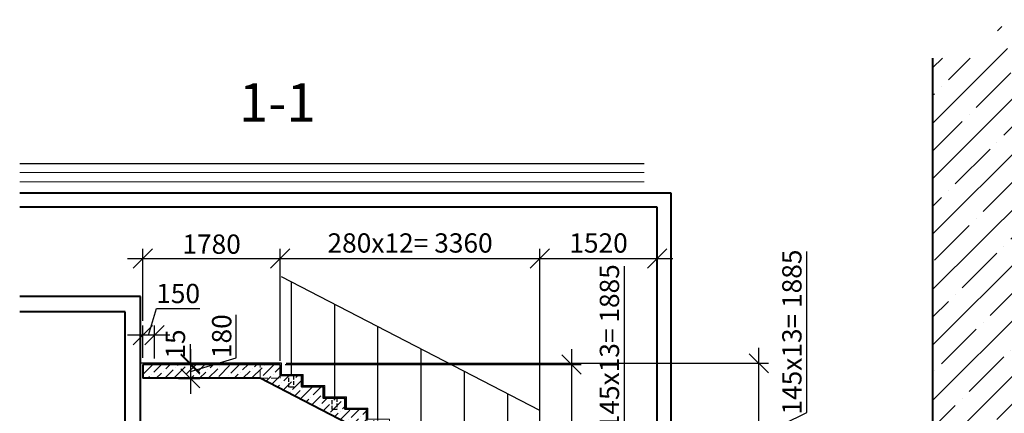
# Model space of a CAD drawing. Units: millimetres. Extents: x 33481 to 559046, y -138916 to 81489.
# Drawn here: x 165337 to 178084, y 56295 to 61398 of the extents above; entities that cross this region are included whole.
import ezdxf

# ---------------------------------------------------------------- set-up
doc = ezdxf.new("R2010")
doc.units = ezdxf.units.MM
doc.linetypes.add('GOST2.303 4', pattern=[7, 5, -2, 0])
doc.layers.get('0').update_dxf_attribs({"lineweight": 20})
for name, color, linetype, lineweight in [('Закладные', 20, 'Continuous', 40), ('ЗД', 10, 'Continuous', 60), ('КАРКАС  КЖ', 252, 'Continuous', 40), ('Пунктир', 192, 'GOST2.303 4', 18), ('Размеры', 5, 'Continuous', 20), ('Текст', 7, 'Continuous', 30), ('ТОНКИЕ ЛИНИИ', 251, 'Continuous', 18), ('Штриховка', 161, 'Continuous', 18)]:
    doc.layers.add(name, color=color, linetype=linetype, lineweight=lineweight)
doc.styles.add('GOST 2.304', font='CS_Gost2304.shx')
doc.dimstyles.new('SPDS', dxfattribs={"dimscale": 100, "dimtxt": 2.5, "dimasz": 2.5, "dimexe": 1.25, "dimexo": 0.625, "dimtad": 1, "dimdec": 0, "dimrnd": 0.001, "dimtxsty": 'GOST 2.304', "dimblk": 'OBLIQUE', "dimcen": 2.5, "dimdle": 2, "dimadec": 0, "dimazin": 2, "dimtfac": 0.75, "dimtdec": 0, "dimtmove": 1, "dimatfit": 3, "dimfxl": 1, "dimtolj": 1, "dimarcsym": 1})

# ---------------------------------------------------------------- blocks, each defined once
blk = doc.blocks.new('_Oblique')
at = {"color": 0, "linetype": 'ByBlock', "lineweight": -2}
blk.add_line((-0.5, -0.5), (0.5, 0.5), dxfattribs=at)
blk = doc.blocks.new('*D57')
at = {"layer": 'Размеры', "color": 0, "lineweight": -2, "ltscale": 100}
for p, q in [((167546, 56943), (167546, 57193)), ((167391, 56943), (167671, 56943)), ((167391, 56928), (167671, 56928)), ((167546, 56943), (167546, 56928)), ((167546, 56928), (167546, 56678))]:
    blk.add_line(p, q, dxfattribs=at)
at = {"layer": 'Размеры', "color": 0, "lineweight": -2, "ltscale": 100, "xscale": 250, "yscale": 250, "zscale": 250}
for p, rotation in [((167546, 56943), 270), ((167546, 56928), 90)]:
    blk.add_blockref('_Oblique', p, dxfattribs=dict(at, rotation=rotation))
at = {"layer": 'Размеры', "color": 0, "ltscale": 100, "insert": (167353, 57193), "char_height": 250, "attachment_point": 5, "rotation": 90, "style": 'GOST 2.304'}
blk.add_mtext('\\A1;15', dxfattribs=at)
blk = doc.blocks.new('*D138')
at = {"layer": 'Размеры', "color": 0, "lineweight": -2, "ltscale": 100}
for p, q in [((173165, 56116), (173165, 58201)), ((172480, 57128), (172480, 54843)), ((168773, 56928), (172605, 56928)), ((172480, 55986), (173165, 56116)), ((172168, 55043), (172605, 55043))]:
    blk.add_line(p, q, dxfattribs=at)
at = {"layer": 'Размеры', "color": 0, "lineweight": -2, "ltscale": 100, "xscale": 250, "yscale": 250, "zscale": 250}
for p, rotation in [((172480, 56928), 90), ((172480, 55043), 270)]:
    blk.add_blockref('_Oblique', p, dxfattribs=dict(at, rotation=rotation))
at = {"layer": 'Размеры', "color": 0, "ltscale": 100, "insert": (172972, 57158), "char_height": 250, "attachment_point": 5, "rotation": 90, "style": 'GOST 2.304'}
blk.add_mtext('\\A1;145х13= 1885', dxfattribs=at)
blk = doc.blocks.new('*D140')
at = {"layer": 'Размеры', "color": 0, "lineweight": -2, "ltscale": 100}
for p, q in [((168711, 56975), (168711, 58426)), ((172071, 55171), (172071, 58426)), ((168511, 58301), (172271, 58301))]:
    blk.add_line(p, q, dxfattribs=at)
at = {"layer": 'Размеры', "color": 0, "lineweight": -2, "ltscale": 100, "xscale": 250, "yscale": 250, "zscale": 250, "rotation": 180}
blk.add_blockref('_Oblique', (168711, 58301), dxfattribs=at)
at = {"layer": 'Размеры', "color": 0, "lineweight": -2, "ltscale": 100, "xscale": 250, "yscale": 250, "zscale": 250}
blk.add_blockref('_Oblique', (172071, 58301), dxfattribs=at)
at = {"layer": 'Размеры', "color": 0, "ltscale": 100, "insert": (170391, 58503), "char_height": 250, "attachment_point": 5, "style": 'GOST 2.304'}
blk.add_mtext('\\A1;280х12= 3360', dxfattribs=at)
blk = doc.blocks.new('*D141')
at = {"layer": 'Размеры', "color": 0, "lineweight": -2, "ltscale": 100}
for p, q in [((168140, 57016), (168140, 57573)), ((167546, 57128), (167546, 56548)), ((167546, 56838), (168140, 57016)), ((167391, 56928), (167671, 56928)), ((167391, 56748), (167671, 56748))]:
    blk.add_line(p, q, dxfattribs=at)
at = {"layer": 'Размеры', "color": 0, "lineweight": -2, "ltscale": 100, "xscale": 250, "yscale": 250, "zscale": 250}
for p, rotation in [((167546, 56928), 90), ((167546, 56748), 270)]:
    blk.add_blockref('_Oblique', p, dxfattribs=dict(at, rotation=rotation))
at = {"layer": 'Размеры', "color": 0, "ltscale": 100, "insert": (167952, 57295), "char_height": 250, "attachment_point": 5, "rotation": 90, "style": 'GOST 2.304'}
blk.add_mtext('\\A1;180', dxfattribs=at)
blk = doc.blocks.new('*D149')
at = {"layer": 'Размеры', "color": 0, "lineweight": -2, "ltscale": 100}
for p, q in [((172071, 57006), (172071, 58426)), ((173591, 57006), (173591, 58426)), ((171871, 58301), (173791, 58301))]:
    blk.add_line(p, q, dxfattribs=at)
at = {"layer": 'Размеры', "color": 0, "lineweight": -2, "ltscale": 100, "xscale": 250, "yscale": 250, "zscale": 250, "rotation": 180}
blk.add_blockref('_Oblique', (172071, 58301), dxfattribs=at)
at = {"layer": 'Размеры', "color": 0, "lineweight": -2, "ltscale": 100, "xscale": 250, "yscale": 250, "zscale": 250}
blk.add_blockref('_Oblique', (173591, 58301), dxfattribs=at)
at = {"layer": 'Размеры', "color": 0, "ltscale": 100, "insert": (172831, 58503), "char_height": 250, "attachment_point": 5, "style": 'GOST 2.304'}
blk.add_mtext('\\A1;1520', dxfattribs=at)
blk = doc.blocks.new('*D150')
at = {"layer": 'Размеры', "color": 0, "lineweight": -2, "ltscale": 100}
for p, q in [((166931, 57494), (166931, 58426)), ((168711, 57763), (168711, 58426)), ((166731, 58301), (168911, 58301))]:
    blk.add_line(p, q, dxfattribs=at)
at = {"layer": 'Размеры', "color": 0, "lineweight": -2, "ltscale": 100, "xscale": 250, "yscale": 250, "zscale": 250, "rotation": 180}
blk.add_blockref('_Oblique', (166931, 58301), dxfattribs=at)
at = {"layer": 'Размеры', "color": 0, "lineweight": -2, "ltscale": 100, "xscale": 250, "yscale": 250, "zscale": 250}
blk.add_blockref('_Oblique', (168711, 58301), dxfattribs=at)
at = {"layer": 'Размеры', "color": 0, "ltscale": 100, "insert": (167821, 58488), "char_height": 250, "attachment_point": 5, "style": 'GOST 2.304'}
blk.add_mtext('\\A1;1780', dxfattribs=at)
blk = doc.blocks.new('*D192')
at = {"layer": 'Размеры', "color": 0, "lineweight": -2, "ltscale": 100}
for p, q in [((167006, 57307), (167110, 57655)), ((167110, 57655), (167667, 57655)), ((166931, 57016), (166931, 57432)), ((167081, 57006), (167081, 57432)), ((167281, 57307), (166731, 57307))]:
    blk.add_line(p, q, dxfattribs=at)
at = {"layer": 'Размеры', "color": 0, "lineweight": -2, "ltscale": 100, "xscale": 250, "yscale": 250, "zscale": 250, "rotation": 180}
blk.add_blockref('_Oblique', (166931, 57307), dxfattribs=at)
at = {"layer": 'Размеры', "color": 0, "lineweight": -2, "ltscale": 100, "xscale": 250, "yscale": 250, "zscale": 250}
blk.add_blockref('_Oblique', (167081, 57307), dxfattribs=at)
at = {"layer": 'Размеры', "color": 0, "ltscale": 100, "insert": (167388, 57848), "char_height": 250, "attachment_point": 5, "style": 'GOST 2.304'}
blk.add_mtext('\\A1;150', dxfattribs=at)
blk = doc.blocks.new('Закл и огражд(Б Г)')
at = {"layer": 'Закладные', "color": 252, "lineweight": 30, "ltscale": 100}
for p, q in [((-1520, 26043), (-4865, 27775)), ((-4740, 27710), (-4740, 26495)), ((-4180, 27420), (-4180, 26205)), ((-3620, 27130), (-3620, 25915)), ((-3060, 26840), (-3060, 25625)), ((-2500, 26550), (-2500, 25335)), ((-1940, 26260), (-1940, 25045))]:
    blk.add_line(p, q, dxfattribs=at)
blk = doc.blocks.new('*D424')
at = {"layer": 'Размеры', "color": 0, "lineweight": -2, "ltscale": 100}
for p, q in [((175527, 56305), (175527, 58391)), ((174905, 54858), (174905, 57143)), ((168788, 56943), (175030, 56943)), ((174905, 56001), (175527, 56305)), ((173653, 55058), (175030, 55058))]:
    blk.add_line(p, q, dxfattribs=at)
at = {"layer": 'Размеры', "color": 0, "lineweight": -2, "ltscale": 100, "xscale": 250, "yscale": 250, "zscale": 250}
for p, rotation in [((174905, 56943), 90), ((174905, 55058), 270)]:
    blk.add_blockref('_Oblique', p, dxfattribs=dict(at, rotation=rotation))
at = {"layer": 'Размеры', "color": 0, "ltscale": 100, "insert": (175334, 57348), "char_height": 250, "attachment_point": 5, "rotation": 90, "style": 'GOST 2.304'}
blk.add_mtext('\\A1;145х13= 1885', dxfattribs=at)

msp = doc.modelspace()

# ---------------------------------------------------------------- hatches: boundary and pattern name
at = {"layer": 'Штриховка', "ltscale": 100}
h = msp.add_hatch(dxfattribs=at)
h.set_pattern_fill('ANSI35', color=256, scale=80, style=0)
h.paths.add_polyline_path([(179156.5, 60898), (178406.5, 60898), (178281.5, 60398), (178031.5, 61398), (177906.5, 60898), (177156.5, 60898), (177156.5, 54928), (177906.5, 54928), (178031.5, 55428), (178281.5, 54428), (178406.5, 54928), (179156.5, 54928)])
h.paths.add_polyline_path([(178416.8, 57407.7), (178416.8, 57964), (178791.8, 57964), (178791.8, 57407.7)], flags=24)
h = msp.add_hatch(dxfattribs=at)
h.set_pattern_fill('ANSI36', color=256, scale=25, style=0)
h.set_pattern_definition([(45, (-2008.726, 0), (42.09495, 154.348152), [198.4375, -39.6875, 0, -39.6875])])
h.paths.add_polyline_path([(172105.7, 55043.3), (172070.7, 55043.3), (172070.7, 54893.3), (172105.7, 54893.3)])
h.paths.add_polyline_path([(172725.7, 55043.3), (172155.7, 55043.3), (172155.7, 54893.3), (172725.7, 54893.3)])
h.paths.add_polyline_path([(173164.5, 55043.3), (172775.7, 55043.3), (172775.7, 54893.3), (173148.5, 54893.3, -0.131084)])
h.paths.add_polyline_path([(172775.7, 55043.3), (172725.7, 55043.3), (172725.7, 54893.3), (172775.7, 54893.3)])
h.paths.add_polyline_path([(173345.7, 55043.3), (173164.5, 55043.3, 0.131084), (173148.5, 54893.3), (173345.7, 54893.3)])
h.paths.add_polyline_path([(173395.7, 55043.3), (173345.7, 55043.3), (173345.7, 54893.3), (173395.7, 54893.3)])
h.paths.add_polyline_path([(173460.7, 55043.3), (173395.7, 55043.3), (173395.7, 54893.3), (173460.7, 54893.3)])
h.paths.add_polyline_path([(173590.7, 55043.3), (173460.7, 55043.3), (173460.7, 54893.3), (173580.7, 54893.3), (173590.7, 54893.3)])
h.paths.add_polyline_path([(170110.7, 56203.3), (169830.7, 56203.3), (169830.7, 56348.3), (169550.7, 56348.3), (169550.7, 56179.4), (171420.7, 55211), (171420.7, 55478.3), (171230.7, 55478.3), (171230.7, 55623.3), (170950.7, 55623.3), (170950.7, 55768.3), (170670.7, 55768.3), (170670.7, 55913.3), (170390.7, 55913.3), (170390.7, 56058.3), (170110.7, 56058.3)])
h.paths.add_polyline_path([(171485.7, 55478.3), (171420.7, 55478.3), (171420.7, 55211), (171485.7, 55177.3)])
h.paths.add_polyline_path([(171535.7, 55333.3), (171510.7, 55333.3), (171510.7, 55478.3), (171485.7, 55478.3), (171485.7, 55177.3), (171535.7, 55151.4)])
h.paths.add_polyline_path([(171790.7, 55333.3), (171535.7, 55333.3), (171535.7, 55151.4), (172024.5, 54898.3), (172070.7, 54898.3), (172070.7, 55188.3), (171790.7, 55188.3)])
h.paths.add_polyline_path([(166930.7, 56928.3), (166930.7, 56748.3), (168452.1, 56748.3), (169550.7, 56179.4), (169550.7, 56493.3), (169270.7, 56493.3), (169270.7, 56638.3), (168990.7, 56638.3), (168990.7, 56783.3), (168700.7, 56783.3), (168700.7, 56928.3)])

# ---------------------------------------------------------------- linework, layer by layer
at = {"ltscale": 100}
for points in [[(169565.7, 56508.3), (169285.7, 56508.3), (169285.7, 56653.3), (169005.7, 56653.3), (169005.7, 56798.3), (168725.7, 56798.3), (168725.7, 56943.3)], [(173590.8, 55058.3), (172085.7, 55058.3), (172085.7, 55203.3), (171805.7, 55203.3), (171805.7, 55348.3), (171525.7, 55348.3), (171525.7, 55493.3), (171245.7, 55493.3), (171245.7, 55638.3), (170965.7, 55638.3), (170965.7, 55783.3), (170685.7, 55783.3), (170685.7, 55928.3), (170405.7, 55928.3), (170405.7, 56073.3), (170125.7, 56073.3), (170125.7, 56218.3), (169845.7, 56218.3), (169845.7, 56363.3), (169565.7, 56363.3), (169565.7, 56508.3)]]:
    msp.add_lwpolyline(points, dxfattribs=at)
at = {"layer": 'ЗД', "linetype": 'GOST2.303 4', "lineweight": 25, "ltscale": 10}
for points in [[(168820.7, 56783.3), (168880.7, 56783.3), (168880.7, 56633.3), (168820.7, 56633.3)], [(169380.7, 56493.3), (169440.7, 56493.3), (169440.7, 56343.3), (169380.7, 56343.3)]]:
    msp.add_lwpolyline(points, close=True, dxfattribs=at)
at = {"layer": 'КАРКАС  КЖ', "color": 252, "ltscale": 100}
for p, q in [((177156.5, 60898), (177156.5, 54928)), ((173770.7, 59147.8), (165336.7, 59147.8)), ((173770.7, 53508.3), (173770.7, 59147.8)), ((173590.7, 58968), (165336.7, 58968)), ((173590.7, 55043.3), (173590.7, 58968)), ((166900.7, 57808.3), (165336.7, 57808.3)), ((166900.7, 56098.3), (166900.7, 57808.3)), ((166700.7, 57608.3), (165336.7, 57608.3)), ((166700.7, 56098.3), (166700.7, 57608.3)), ((168710.7, 56928.3), (166930.7, 56928.3)), ((166930.7, 56928.3), (166930.7, 56748.3)), ((168710.7, 56928.3), (168710.7, 56783.3)), ((168451, 56748.3), (166930.7, 56748.3))]:
    msp.add_line(p, q, dxfattribs=at)
at = {"layer": 'КАРКАС  КЖ', "color": 1, "lineweight": 40, "ltscale": 100}
msp.add_line((172038.4, 54893.3), (168451, 56748.3), dxfattribs=at)
msp.add_lwpolyline([(169830.7, 56203.3), (169830.7, 56348.3), (169550.7, 56348.3), (169550.7, 56493.3), (169270.7, 56493.3), (169270.7, 56638.3), (168990.7, 56638.3), (168990.7, 56783.3), (168710.7, 56783.3)], dxfattribs=at)
at = {"layer": 'Пунктир', "ltscale": 20}
for p, q in [((168451, 56748.3), (168451, 56928.3)), ((168451, 56748.3), (168710.7, 56748.3)), ((168710.7, 56783.3), (168710.7, 56748.3))]:
    msp.add_line(p, q, dxfattribs=at)
at = {"layer": 'ТОНКИЕ ЛИНИИ', "lineweight": 30, "ltscale": 50}
msp.add_line((173420.7, 59527.8), (165336.7, 59527.8), dxfattribs=at)
at = {"layer": 'ТОНКИЕ ЛИНИИ', "color": 0, "ltscale": 50}
for p, q in [((173420.7, 59417.8), (165336.7, 59417.8)), ((165336.7, 59297.8), (173420.7, 59297.8))]:
    msp.add_line(p, q, dxfattribs=at)
at = {"layer": 'ТОНКИЕ ЛИНИИ', "lineweight": 30, "ltscale": 50}
msp.add_lwpolyline([(168725.7, 56943.3), (166900.7, 56943.3)], dxfattribs=at)

# ---------------------------------------------------------------- block references
at = {"layer": 'Закладные', "color": 4, "lineweight": 30}
msp.add_blockref('Закл и огражд(Б Г)', (173590.7, 30288.3), dxfattribs=at)

# ---------------------------------------------------------------- texts
at = {"layer": 'Текст', "linetype": 'Continuous', "ltscale": 100, "style": 'GOST 2.304'}
msp.add_text('1-1', height=500, dxfattribs=at).set_placement((168175.4, 60074.1))

# ---------------------------------------------------------------- dimensions: what is measured, and where the dimension line sits
at = {"layer": 'Размеры', "ltscale": 100}
dim = msp.add_linear_dim(base=(172070.7, 58300.8), p1=(168710.7, 56912.9), p2=(172070.7, 55108.3), text='280х12= <>', dimstyle='SPDS', override={"dimlfac": 1, "dimtxsty": 'GOST 2.304', "dimtolj": 1}, dxfattribs=at)
dim.commit()
dim.dimension.update_dxf_attribs({"geometry": '*D140', "text_midpoint": (170390.7, 58503.1)})
for base, p1, p2, picture, middle in [((168710.7, 58300.8), (166930.7, 57431.5), (168710.7, 57700.6), '*D150', (167820.7, 58488.3)), ((173590.7, 58300.8), (172070.7, 56943.3), (173590.7, 56943.3), '*D149', (172830.7, 58503.1)), ((166930.7, 57306.5), (167080.7, 56943.3), (166930.7, 56953.3), '*D192', (167172.9, 57848.1))]:
    dim = msp.add_linear_dim(base=base, p1=p1, p2=p2, dimstyle='SPDS', override={"dimscale": 100, "dimlfac": 1, "dimtxsty": 'GOST 2.304', "dimtolj": 1}, dxfattribs=at)
    dim.commit()
    dim.dimension.update_dxf_attribs({"geometry": picture, "text_midpoint": middle})
for base, p1, p2, picture, middle in [((174904.9, 56943.3), (173590.7, 55058.3), (168725.7, 56943.3), '*D424', (175526.8, 56368)), ((172480.1, 55043.3), (168710.7, 56928.3), (172105.7, 55043.3), '*D138', (173164.5, 56178.2))]:
    dim = msp.add_linear_dim(base=base, p1=p1, p2=p2, angle=90, text='145х13= <>', dimstyle='SPDS', override={"dimlfac": 1, "dimtxsty": 'GOST 2.304', "dimtolj": 1}, dxfattribs=at)
    dim.commit()
    dim.dimension.update_dxf_attribs({"geometry": picture, "text_midpoint": middle, "dimtype": 160})
dim = msp.add_linear_dim(base=(167545.8, 56748.3), p1=(167328.1, 56928.3), p2=(167328.1, 56748.3), angle=90, dimstyle='SPDS', override={"dimlfac": 1, "dimtxsty": 'GOST 2.304', "dimtolj": 1}, dxfattribs=at)
dim.commit()
dim.dimension.update_dxf_attribs({"geometry": '*D141', "text_midpoint": (167952.1, 57078.9)})
dim = msp.add_linear_dim(base=(167545.8, 56928.3), p1=(167328.1, 56943.3), p2=(167328.1, 56928.3), angle=90, dimstyle='SPDS', override={"dimlfac": 1, "dimtxsty": 'GOST 2.304', "dimtolj": 1}, dxfattribs=at)
dim.commit()
dim.dimension.update_dxf_attribs({"geometry": '*D57', "text_midpoint": (167545.8, 57193.3), "dimtype": 160})

doc.saveas('drawing.dxf')
